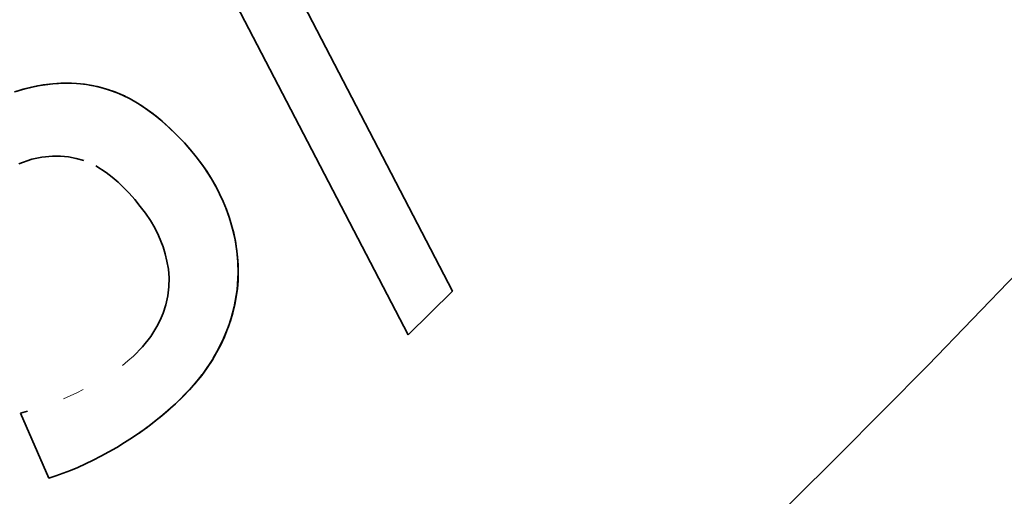
# Model space of a CAD drawing. Units: millimetres. Extents: x 700 to 1583, y 556 to 1341.
# Drawn here: x 1111 to 1114, y 761 to 762 of the extents above; entities that cross this region are included whole.
import ezdxf

# ---------------------------------------------------------------- set-up
doc = ezdxf.new("R2010")
doc.units = ezdxf.units.MM
doc.linetypes.add('LT_0', pattern=[0])
doc.layers.add('Default', color=7, linetype='Continuous')
doc.layers.add('IK42DIST32US', color=7, linetype='Continuous')

# ---------------------------------------------------------------- blocks, each defined once
blk = doc.blocks.new('text')
at = {"layer": 'Default', "color": 254, "linetype": 'LT_0', "lineweight": 0, "true_color": 0xe5e5e5, "transparency": 33554687}
for p, q in [((305.7921, -42.9178), (304.5761, -40.5722)), ((304.5761, -40.5722), (305.7921, -42.9178)), ((304.4123, -40.7339), (305.6307, -43.0772)), ((305.6307, -43.0772), (304.4123, -40.7339)), ((304.2661, -42.1725), (304.2314, -42.1809)), ((304.2314, -42.1809), (304.2661, -42.1725)), ((304.3014, -42.1662), (304.2661, -42.1725)), ((304.2661, -42.1725), (304.3014, -42.1662)), ((304.3371, -42.1619), (304.3014, -42.1662)), ((304.3014, -42.1662), (304.3371, -42.1619)), ((304.378, -42.1595), (304.3371, -42.1619)), ((304.3371, -42.1619), (304.4041, -42.1597)), ((304.4041, -42.1597), (304.378, -42.1595)), ((304.4707, -42.1665), (304.4041, -42.1597)), ((304.4041, -42.1597), (304.4707, -42.1665)), ((304.4983, -42.1721), (304.4707, -42.1665)), ((304.4707, -42.1665), (304.5367, -42.1825)), ((304.5367, -42.1825), (304.4983, -42.1721)), ((304.2314, -42.1809), (304.1974, -42.1915)), ((304.1974, -42.1915), (304.2314, -42.1809)), ((304.5766, -42.197), (304.5367, -42.1825)), ((304.5367, -42.1825), (304.6001, -42.2074)), ((304.6001, -42.2074), (304.5766, -42.197)), ((304.6575, -42.2397), (304.6001, -42.2074)), ((304.6001, -42.2074), (304.6575, -42.2397)), ((304.7127, -42.2799), (304.6575, -42.2397)), ((304.6575, -42.2397), (304.7127, -42.2799)), ((304.7346, -42.2982), (304.7127, -42.2799)), ((304.7127, -42.2799), (304.7655, -42.3264)), ((304.7655, -42.3264), (304.7346, -42.2982)), ((304.7655, -42.3264), (304.8158, -42.3776)), ((304.8158, -42.3776), (304.7655, -42.3264)), ((304.8158, -42.3776), (304.855, -42.4233)), ((304.855, -42.4233), (304.8158, -42.3776)), ((304.855, -42.4233), (304.8877, -42.4671)), ((304.8877, -42.4671), (304.855, -42.4233)), ((304.5529, -42.5021), (304.5305, -42.4849)), ((304.5305, -42.4849), (304.5744, -42.5208)), ((304.8877, -42.4671), (304.9145, -42.5085)), ((304.9145, -42.5085), (304.8877, -42.4671)), ((304.5744, -42.5208), (304.5529, -42.5021)), ((304.6145, -42.561), (304.5744, -42.5208)), ((304.5744, -42.5208), (304.6145, -42.561)), ((304.9145, -42.5085), (304.9361, -42.5472)), ((304.9361, -42.5472), (304.9145, -42.5085)), ((304.6353, -42.5844), (304.6145, -42.561)), ((304.6145, -42.561), (304.6353, -42.5844)), ((304.9361, -42.5472), (304.9664, -42.6141)), ((304.9664, -42.6141), (304.9361, -42.5472)), ((304.6553, -42.6088), (304.6353, -42.5844)), ((304.6353, -42.5844), (304.6553, -42.6088)), ((304.6742, -42.6342), (304.6553, -42.6088)), ((304.6553, -42.6088), (304.6742, -42.6342)), ((304.6918, -42.6605), (304.6742, -42.6342)), ((304.6742, -42.6342), (304.6918, -42.6605)), ((304.9664, -42.6141), (304.9802, -42.6524)), ((304.9802, -42.6524), (304.9664, -42.6141)), ((304.7077, -42.6876), (304.6918, -42.6605)), ((304.6918, -42.6605), (304.7077, -42.6876)), ((304.9802, -42.6524), (304.9916, -42.6913)), ((304.9916, -42.6913), (304.9802, -42.6524)), ((304.7217, -42.7156), (304.7077, -42.6876)), ((304.7077, -42.6876), (304.7217, -42.7156)), ((304.9916, -42.6913), (305.0006, -42.7306)), ((305.0006, -42.7306), (304.9916, -42.6913)), ((304.7382, -42.7568), (304.7217, -42.7156)), ((304.7217, -42.7156), (304.7382, -42.7568)), ((305.0006, -42.7306), (305.007, -42.7704)), ((305.007, -42.7704), (305.0006, -42.7306)), ((304.7459, -42.7815), (304.7382, -42.7568)), ((304.7382, -42.7568), (304.7459, -42.7815)), ((304.7524, -42.8086), (304.7459, -42.7815)), ((304.7459, -42.7815), (304.7574, -42.8381)), ((305.007, -42.7704), (305.0109, -42.8106)), ((305.0109, -42.8106), (305.007, -42.7704)), ((304.7574, -42.8381), (304.7524, -42.8086)), ((305.0109, -42.8106), (305.0121, -42.8513)), ((305.0121, -42.8513), (305.0109, -42.8106)), ((305.0121, -42.8513), (305.0083, -42.9137)), ((305.0083, -42.9137), (305.0121, -42.8513)), ((305.0083, -42.9137), (304.9976, -42.9752)), ((304.9976, -42.9752), (305.0083, -42.9137)), ((305.6307, -43.0772), (305.7921, -42.9178)), ((305.7921, -42.9178), (305.6307, -43.0772)), ((304.9976, -42.9752), (304.9764, -43.0465)), ((304.9865, -43.0165), (304.9976, -42.9752)), ((304.9764, -43.0465), (304.9865, -43.0165)), ((304.9764, -43.0465), (304.955, -43.099)), ((304.955, -43.099), (304.9764, -43.0465)), ((304.955, -43.099), (304.9212, -43.1628)), ((304.9344, -43.1398), (304.955, -43.099)), ((304.9212, -43.1628), (304.9344, -43.1398)), ((304.9212, -43.1628), (304.881, -43.2221)), ((304.881, -43.2221), (304.9212, -43.1628)), ((304.881, -43.2221), (304.8349, -43.2772)), ((304.8537, -43.256), (304.881, -43.2221)), ((304.8349, -43.2772), (304.7839, -43.3283)), ((304.7839, -43.3283), (304.8349, -43.2772)), ((304.8349, -43.2772), (304.8537, -43.256)), ((304.7839, -43.3283), (304.7368, -43.3696)), ((304.7368, -43.3696), (304.7839, -43.3283)), ((304.7368, -43.3696), (304.6921, -43.4053)), ((304.6921, -43.4053), (304.7368, -43.3696)), ((304.6921, -43.4053), (304.6508, -43.4355)), ((304.6508, -43.4355), (304.6921, -43.4053)), ((304.6136, -43.4605), (304.5551, -43.4962)), ((304.5551, -43.4962), (304.6136, -43.4605)), ((304.6508, -43.4355), (304.6136, -43.4605)), ((304.6136, -43.4605), (304.6508, -43.4355)), ((304.5551, -43.4962), (304.5181, -43.5168)), ((304.5181, -43.5168), (304.5551, -43.4962)), ((304.4802, -43.5364), (304.4415, -43.5547)), ((304.4415, -43.5547), (304.4802, -43.5364)), ((304.5181, -43.5168), (304.4802, -43.5364)), ((304.4802, -43.5364), (304.5181, -43.5168)), ((304.4021, -43.5716), (304.3622, -43.5866)), ((304.3622, -43.5866), (304.4021, -43.5716)), ((304.4415, -43.5547), (304.4021, -43.5716)), ((304.4021, -43.5716), (304.4415, -43.5547)), ((304.3622, -43.5866), (304.322, -43.5997)), ((304.322, -43.5997), (304.3622, -43.5866))]:
    blk.add_line(p, q, dxfattribs=at).dxf.unprotected_set("ltscale", 0)
at = {"layer": 'Default', "color": 7, "linetype": 'LT_0', "lineweight": 35, "ltscale": 18.180687, "transparency": 33554687}
for p, q in [((304.5761, -40.5722), (305.7921, -42.9178)), ((304.5761, -40.5722), (305.7921, -42.9178)), ((305.6307, -43.0772), (304.4123, -40.7339)), ((305.6307, -43.0772), (304.4123, -40.7339)), ((304.2661, -42.1725), (304.2314, -42.1809)), ((304.2544, -42.175), (304.2812, -42.1695)), ((304.3014, -42.1662), (304.2661, -42.1725)), ((304.2812, -42.1695), (304.3088, -42.1651)), ((304.3371, -42.1619), (304.3014, -42.1662)), ((304.3088, -42.1651), (304.3371, -42.1619)), ((304.378, -42.1595), (304.3371, -42.1619)), ((304.3371, -42.1619), (304.366, -42.1599)), ((304.366, -42.1599), (304.3947, -42.1595)), ((304.4041, -42.1597), (304.378, -42.1595)), ((304.3947, -42.1595), (304.4233, -42.1607)), ((304.4233, -42.1607), (304.4516, -42.1636)), ((304.4516, -42.1636), (304.4797, -42.1682)), ((304.4983, -42.1721), (304.4707, -42.1665)), ((304.4797, -42.1682), (304.5076, -42.1743)), ((304.5367, -42.1825), (304.4983, -42.1721)), ((304.2314, -42.1809), (304.1974, -42.1915)), ((304.2029, -42.1897), (304.2283, -42.1818)), ((304.2283, -42.1818), (304.2544, -42.175)), ((304.5076, -42.1743), (304.5353, -42.1822)), ((304.5353, -42.1822), (304.5629, -42.1916)), ((304.5367, -42.1825), (304.5766, -42.197)), ((304.5629, -42.1916), (304.5903, -42.2028)), ((304.6001, -42.2074), (304.5766, -42.197)), ((304.5903, -42.2028), (304.6178, -42.2163)), ((304.6178, -42.2163), (304.6455, -42.2322)), ((304.6455, -42.2322), (304.6734, -42.2505)), ((304.7127, -42.2799), (304.6575, -42.2397)), ((304.6734, -42.2505), (304.7015, -42.2711)), ((304.7015, -42.2711), (304.7298, -42.2942)), ((304.7346, -42.2982), (304.7127, -42.2799)), ((304.7298, -42.2942), (304.7583, -42.3196)), ((304.7583, -42.3196), (304.787, -42.3474)), ((304.787, -42.3474), (304.8158, -42.3776)), ((304.855, -42.4233), (304.8158, -42.3776)), ((304.8158, -42.3776), (304.8381, -42.4028)), ((304.8381, -42.4028), (304.8591, -42.4284)), ((304.8877, -42.4671), (304.855, -42.4233)), ((304.213, -42.4542), (304.2597, -42.4372)), ((304.2597, -42.4372), (304.2972, -42.429)), ((304.2972, -42.429), (304.3355, -42.4257)), ((304.3355, -42.4257), (304.3647, -42.4255)), ((304.3647, -42.4255), (304.3934, -42.4282)), ((304.3934, -42.4282), (304.4217, -42.4337)), ((304.4217, -42.4337), (304.4496, -42.4421)), ((304.8591, -42.4284), (304.8788, -42.4545)), ((304.8788, -42.4545), (304.8971, -42.481)), ((304.4936, -42.4616), (304.5305, -42.4849)), ((304.5305, -42.4849), (304.5529, -42.5021)), ((304.9145, -42.5085), (304.8877, -42.4671)), ((304.8971, -42.481), (304.9141, -42.5079)), ((304.5529, -42.5021), (304.5744, -42.5208)), ((304.5744, -42.5208), (304.6145, -42.561)), ((304.9141, -42.5079), (304.9298, -42.5353)), ((304.9361, -42.5472), (304.9145, -42.5085)), ((304.6145, -42.561), (304.6353, -42.5844)), ((304.9298, -42.5353), (304.9441, -42.5631)), ((304.9441, -42.5631), (304.9571, -42.5913)), ((304.6353, -42.5844), (304.6553, -42.6088)), ((304.9571, -42.5913), (304.9687, -42.6199)), ((304.6553, -42.6088), (304.6742, -42.6342)), ((304.6742, -42.6342), (304.6918, -42.6605)), ((304.9802, -42.6524), (304.9664, -42.6141)), ((304.9687, -42.6199), (304.979, -42.6487)), ((304.6918, -42.6605), (304.7077, -42.6876)), ((304.979, -42.6487), (304.9879, -42.6775)), ((304.9916, -42.6913), (304.9802, -42.6524)), ((304.7077, -42.6876), (304.7217, -42.7156)), ((304.9879, -42.6775), (304.9954, -42.7063)), ((305.0006, -42.7306), (304.9916, -42.6913)), ((304.9954, -42.7063), (305.0015, -42.7352)), ((304.7217, -42.7156), (304.7382, -42.7568)), ((305.007, -42.7704), (305.0006, -42.7306)), ((305.0015, -42.7352), (305.0062, -42.7642)), ((304.7382, -42.7568), (304.7459, -42.7815)), ((304.7459, -42.7815), (304.7524, -42.8086)), ((305.0062, -42.7642), (305.0096, -42.7932)), ((305.0109, -42.8106), (305.007, -42.7704)), ((304.7524, -42.8086), (304.7574, -42.8381)), ((305.0096, -42.7932), (305.0115, -42.8222)), ((305.0121, -42.8513), (305.0109, -42.8106)), ((304.7574, -42.8381), (304.7601, -42.8697)), ((305.0083, -42.9137), (305.0121, -42.8513)), ((305.0121, -42.8513), (305.0112, -42.8805)), ((305.0115, -42.8222), (305.0121, -42.8513)), ((304.7601, -42.8697), (304.7595, -42.9028)), ((305.0112, -42.8805), (305.0088, -42.9096)), ((304.7595, -42.9028), (304.7558, -42.9353)), ((304.9976, -42.9752), (305.0083, -42.9137)), ((305.0088, -42.9096), (305.0048, -42.9388)), ((305.7921, -42.9178), (305.6307, -43.0772)), ((305.7921, -42.9178), (305.6307, -43.0772)), ((304.7558, -42.9353), (304.7488, -42.9673)), ((305.0048, -42.9388), (304.9992, -42.9679)), ((304.7385, -42.9987), (304.7275, -43.024)), ((304.7488, -42.9673), (304.7385, -42.9987)), ((304.9921, -42.9971), (304.9834, -43.0262)), ((304.9976, -42.9752), (304.9865, -43.0165)), ((304.9992, -42.9679), (304.9921, -42.9971)), ((304.7275, -43.024), (304.7156, -43.0469)), ((304.9834, -43.0262), (304.9732, -43.0553)), ((304.9764, -43.0465), (304.9865, -43.0165)), ((304.7156, -43.0469), (304.693, -43.0829)), ((304.955, -43.099), (304.9764, -43.0465)), ((304.9732, -43.0553), (304.9614, -43.0845)), ((304.693, -43.0829), (304.6636, -43.1205)), ((304.955, -43.099), (304.9344, -43.1398)), ((304.9614, -43.0845), (304.9481, -43.1135)), ((304.6636, -43.1205), (304.6304, -43.1546)), ((304.9331, -43.1422), (304.9166, -43.1703)), ((304.9212, -43.1628), (304.9344, -43.1398)), ((304.9481, -43.1135), (304.9331, -43.1422)), ((304.9166, -43.1703), (304.8985, -43.1979)), ((304.8985, -43.1979), (304.8788, -43.225)), ((304.881, -43.2221), (304.8537, -43.256)), ((304.8788, -43.225), (304.8574, -43.2516)), ((304.7839, -43.3283), (304.8349, -43.2772)), ((304.8345, -43.2777), (304.81, -43.3033)), ((304.8574, -43.2516), (304.8345, -43.2777)), ((304.8349, -43.2772), (304.8537, -43.256)), ((304.81, -43.3033), (304.7839, -43.3283)), ((304.2442, -43.3562), (304.2189, -43.3631)), ((304.7589, -43.3507), (304.7334, -43.3724)), ((304.7368, -43.3696), (304.7839, -43.3283)), ((304.7839, -43.3283), (304.7589, -43.3507)), ((304.2189, -43.3631), (304.322, -43.5997)), ((304.7074, -43.3934), (304.6809, -43.4137)), ((304.6921, -43.4053), (304.7368, -43.3696)), ((304.7334, -43.3724), (304.7074, -43.3934)), ((304.6508, -43.4355), (304.6921, -43.4053)), ((304.6809, -43.4137), (304.6539, -43.4332)), ((304.6263, -43.4521), (304.5982, -43.4703)), ((304.6539, -43.4332), (304.6263, -43.4521)), ((304.5696, -43.4877), (304.5405, -43.5044)), ((304.5982, -43.4703), (304.5696, -43.4877)), ((304.4834, -43.5347), (304.4555, -43.5482)), ((304.5118, -43.5201), (304.4834, -43.5347)), ((304.5405, -43.5044), (304.5118, -43.5201)), ((304.4009, -43.572), (304.3742, -43.5823)), ((304.428, -43.5607), (304.4009, -43.572)), ((304.4555, -43.5482), (304.428, -43.5607)), ((304.3479, -43.5915), (304.322, -43.5997)), ((304.3742, -43.5823), (304.3479, -43.5915))]:
    blk.add_line(p, q, dxfattribs=at)
at = {"layer": 'Default', "color": 7, "linetype": 'LT_0', "lineweight": 15, "ltscale": 9.090344, "transparency": 33554687}
for p, q in [((304.4041, -42.1597), (304.3371, -42.1619)), ((304.4707, -42.1665), (304.4041, -42.1597)), ((304.5367, -42.1825), (304.4707, -42.1665)), ((304.6001, -42.2074), (304.5367, -42.1825)), ((304.6575, -42.2397), (304.6001, -42.2074)), ((304.7655, -42.3264), (304.7127, -42.2799)), ((304.5305, -42.4849), (304.5744, -42.5208)), ((304.9664, -42.6141), (304.9361, -42.5472)), ((304.7459, -42.7815), (304.7574, -42.8381)), ((304.9764, -43.0465), (304.9976, -42.9752)), ((304.9212, -43.1628), (304.955, -43.099)), ((304.6102, -43.1726), (304.5901, -43.1894)), ((304.6304, -43.1546), (304.6102, -43.1726)), ((304.881, -43.2221), (304.9212, -43.1628)), ((304.8349, -43.2772), (304.881, -43.2221)), ((304.4476, -43.277), (304.4244, -43.2882)), ((304.4003, -43.2993), (304.3751, -43.3105)), ((304.4244, -43.2882), (304.4003, -43.2993))]:
    blk.add_line(p, q, dxfattribs=at)

msp = doc.modelspace()

# ---------------------------------------------------------------- linework, layer by layer
at = {"layer": 'IK42DIST32US'}
for radius in [38.85, 28.3]:
    msp.add_circle((1086.0646, 788.2842), radius, dxfattribs=at)
at = {"layer": 'IK42DIST32US', "color": 3}
msp.add_circle((1086.0646, 788.2842), 28.5, dxfattribs=at)

# ---------------------------------------------------------------- block references
at = {"layer": 'IK42DIST32US'}
msp.add_blockref('text', (806.3387, 804.332), dxfattribs=at)

doc.saveas('drawing.dxf')
